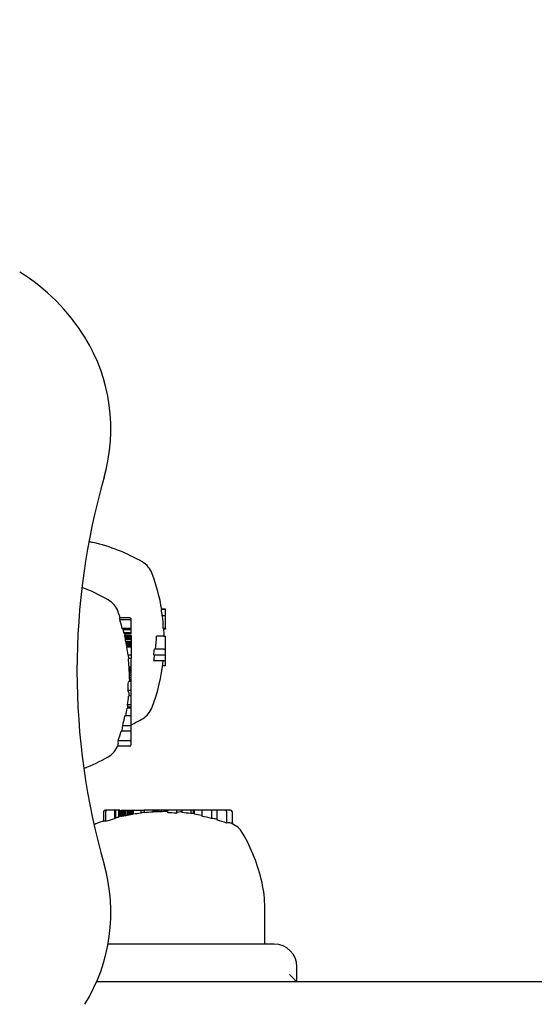
# Model space of a CAD drawing. Extents: x 4645 to 19250, y 2168 to 13635.
# Drawn here: x 12585 to 12652, y 6947 to 7077 of the extents above; entities that cross this region are included whole.
import ezdxf

# ---------------------------------------------------------------- set-up
doc = ezdxf.new("R2010")
doc.units = 0
doc.header["$LTSCALE"] = 30
doc.header["$MEASUREMENT"] = 0
doc.layers.get('0').update_dxf_attribs({"linetype": 'CONTINUOUS'})

msp = doc.modelspace()

# ---------------------------------------------------------------- linework, layer by layer
for p, q in [((12603.81, 6998.93), (12603.29, 6998.93)), ((12603.81, 6999), (12603.32, 6999)), ((12603.81, 6998.93), (12603.81, 6999)), ((12603.81, 6998.1), (12603.81, 6998.93)), ((12599.11, 6997.86), (12597.78, 6997.86)), ((12599.11, 6997.59), (12597.8, 6997.59)), ((12599.31, 6997.39), (12599.31, 6997.66)), ((12603.81, 6998.1), (12603.4, 6998.1)), ((12603.81, 6996.43), (12603.81, 6998.1)), ((12599.31, 6996.43), (12598.15, 6996.43)), ((12599.31, 6996.28), (12598.26, 6996.28)), ((12599.31, 6996.43), (12599.31, 6997.39)), ((12599.31, 6996.28), (12599.31, 6996.43)), ((12599.31, 6995.89), (12599.31, 6996.28)), ((12603.81, 6996.43), (12603.53, 6996.43)), ((12603.81, 6996.43), (12603.61, 6996.43)), ((12603.81, 6996.4), (12603.62, 6996.4)), ((12603.81, 6996.38), (12603.62, 6996.38)), ((12603.81, 6996.37), (12603.62, 6996.37)), ((12603.81, 6996.36), (12603.62, 6996.36)), ((12603.81, 6996.36), (12603.62, 6996.36)), ((12603.81, 6996.43), (12603.81, 6996.4)), ((12603.81, 6996.43), (12603.81, 6996.43)), ((12603.81, 6996.4), (12603.81, 6996.38)), ((12603.81, 6996.38), (12603.81, 6996.37)), ((12603.81, 6996.37), (12603.81, 6996.36)), ((12603.81, 6996.36), (12603.81, 6996.36)), ((12599.31, 6995.89), (12598.36, 6995.89)), ((12599.31, 6995.73), (12598.45, 6995.73)), ((12599.31, 6995.51), (12598.47, 6995.51)), ((12599.31, 6995.53), (12598.48, 6995.53)), ((12599.31, 6995.44), (12598.48, 6995.44)), ((12599.31, 6995.33), (12598.5, 6995.33)), ((12599.31, 6995.17), (12598.52, 6995.17)), ((12599.31, 6994.98), (12598.56, 6994.98)), ((12599.31, 6995.73), (12599.31, 6995.89)), ((12599.31, 6995.53), (12599.31, 6995.51)), ((12599.31, 6995.51), (12599.31, 6995.44)), ((12599.31, 6995.44), (12599.31, 6995.33)), ((12599.31, 6995.33), (12599.31, 6995.17)), ((12599.31, 6995.17), (12599.31, 6994.98)), ((12599.31, 6994.98), (12599.31, 6994.75)), ((12603.61, 6995.43), (12602.65, 6995.43)), ((12603.61, 6995.43), (12603.81, 6995.43)), ((12603.81, 6993.72), (12603.81, 6995.43)), ((12599.31, 6994.75), (12598.61, 6994.75)), ((12599.31, 6994.6), (12598.64, 6994.6)), ((12599.31, 6994.45), (12598.67, 6994.45)), ((12599.31, 6994.31), (12598.69, 6994.31)), ((12599.31, 6994.17), (12598.72, 6994.17)), ((12599.31, 6994.05), (12598.75, 6994.05)), ((12599.31, 6993.98), (12598.75, 6993.98)), ((12599.31, 6994.75), (12599.31, 6994.6)), ((12599.31, 6994.6), (12599.31, 6994.45)), ((12599.31, 6994.45), (12599.31, 6994.31)), ((12599.31, 6994.31), (12599.31, 6994.17)), ((12599.31, 6994.17), (12599.31, 6994.05)), ((12599.31, 6994.05), (12599.31, 6993.98)), ((12599.31, 6993.98), (12599.31, 6992.94)), ((12603.61, 6993.72), (12602.39, 6993.72)), ((12603.61, 6993.72), (12603.81, 6993.72)), ((12603.81, 6992.93), (12603.81, 6993.72)), ((12599.31, 6992.94), (12598.9, 6992.94)), ((12599.31, 6992.51), (12598.95, 6992.51)), ((12599.31, 6992.94), (12599.31, 6992.51)), ((12599.31, 6991.36), (12599.31, 6992.51)), ((12603.61, 6992.93), (12602.28, 6992.93)), ((12603.81, 6992.93), (12603.61, 6992.93)), ((12603.81, 6992.19), (12603.81, 6992.93)), ((12599.31, 6991.36), (12599.04, 6991.36)), ((12599.31, 6991.2), (12599.06, 6991.2)), ((12599.31, 6991.1), (12599.06, 6991.1)), ((12599.31, 6991.3), (12599.07, 6991.3)), ((12599.31, 6991.3), (12599.31, 6991.36)), ((12599.31, 6991.2), (12599.31, 6991.3)), ((12599.31, 6991.1), (12599.31, 6991.2)), ((12599.31, 6991), (12599.31, 6991.1)), ((12603.61, 6992.19), (12602.3, 6992.19)), ((12603.81, 6991.54), (12603.44, 6991.54)), ((12603.81, 6992.19), (12603.61, 6992.19)), ((12603.81, 6991.54), (12603.81, 6992.19)), ((12599.31, 6991), (12599.06, 6991)), ((12599.31, 6990.88), (12599.06, 6990.88)), ((12599.31, 6990.75), (12599.07, 6990.75)), ((12599.31, 6990.61), (12599.07, 6990.61)), ((12599.31, 6990.25), (12599.08, 6990.25)), ((12599.31, 6989.93), (12599.1, 6989.93)), ((12599.31, 6990.88), (12599.31, 6991)), ((12599.31, 6990.75), (12599.31, 6990.88)), ((12599.31, 6990.61), (12599.31, 6990.75)), ((12599.31, 6990.25), (12599.31, 6990.61)), ((12599.31, 6989.93), (12599.31, 6990.25)), ((12599.31, 6989.66), (12599.31, 6989.93)), ((12599.31, 6989.44), (12598.94, 6989.44)), ((12599.31, 6989.66), (12599.12, 6989.66)), ((12599.31, 6989.49), (12599.13, 6989.49)), ((12599.31, 6989.49), (12599.31, 6989.66)), ((12599.31, 6989.44), (12599.31, 6989.49)), ((12599.31, 6988.28), (12599.31, 6989.44)), ((12599.31, 6988.28), (12598.89, 6988.28)), ((12599.31, 6987.55), (12598.98, 6987.55)), ((12599.31, 6987.55), (12599.31, 6988.28)), ((12599.31, 6986.39), (12599.31, 6987.55)), ((12599.31, 6985.93), (12598.77, 6985.93)), ((12599.31, 6986.39), (12598.84, 6986.39)), ((12599.31, 6986.02), (12598.86, 6986.02)), ((12599.31, 6985.97), (12598.86, 6985.97)), ((12599.31, 6986.07), (12598.87, 6986.07)), ((12599.31, 6986.05), (12598.87, 6986.05)), ((12599.31, 6986.07), (12599.31, 6986.39)), ((12599.31, 6986.05), (12599.31, 6986.07)), ((12599.31, 6986.02), (12599.31, 6986.05)), ((12599.31, 6985.97), (12599.31, 6986.02)), ((12599.31, 6985.93), (12599.31, 6985.97)), ((12599.31, 6984.93), (12599.31, 6985.93)), ((12599.31, 6984.93), (12598.49, 6984.93)), ((12599.31, 6983.63), (12599.31, 6984.93)), ((12599.31, 6983.63), (12598.19, 6983.63)), ((12599.31, 6982.93), (12599.31, 6983.63)), ((12599.31, 6982.93), (12598, 6982.93)), ((12599.31, 6981.86), (12599.31, 6982.93)), ((12599.11, 6980.93), (12597.52, 6980.93)), ((12597.56, 6981.05), (12597.58, 6981.1)), ((12599.11, 6981.65), (12597.59, 6981.65)), ((12599.31, 6981.14), (12599.31, 6981.86)), ((12595.67, 6972.32), (12595.67, 6971)), ((12596.15, 6972.52), (12595.88, 6972.52)), ((12595.94, 6972.32), (12595.94, 6971.01)), ((12597.11, 6972.52), (12596.15, 6972.52)), ((12597.26, 6972.52), (12597.11, 6972.52)), ((12597.11, 6972.52), (12597.11, 6971.36)), ((12597.65, 6972.52), (12597.26, 6972.52)), ((12597.26, 6972.52), (12597.26, 6971.47)), ((12597.81, 6972.52), (12597.65, 6972.52)), ((12597.65, 6972.52), (12597.65, 6971.57)), ((12597.81, 6972.52), (12597.81, 6971.66)), ((12598, 6972.52), (12598.02, 6972.52)), ((12598, 6972.52), (12598, 6971.69)), ((12598.02, 6972.52), (12598.09, 6972.52)), ((12598.02, 6972.52), (12598.02, 6971.68)), ((12598.09, 6972.52), (12598.09, 6971.69)), ((12598.09, 6972.52), (12598.21, 6972.52)), ((12598.21, 6972.52), (12598.36, 6972.52)), ((12598.21, 6972.52), (12598.21, 6971.71)), ((12598.36, 6972.52), (12598.56, 6972.52)), ((12598.36, 6972.52), (12598.36, 6971.74)), ((12598.56, 6972.52), (12598.79, 6972.52)), ((12598.56, 6972.52), (12598.56, 6971.77)), ((12598.79, 6972.52), (12598.94, 6972.52)), ((12598.79, 6972.52), (12598.79, 6971.82)), ((12598.94, 6972.52), (12599.09, 6972.52)), ((12598.94, 6972.52), (12598.94, 6971.85)), ((12599.09, 6972.52), (12599.23, 6972.52)), ((12599.09, 6972.52), (12599.09, 6971.88)), ((12599.23, 6972.52), (12599.36, 6972.52)), ((12599.23, 6972.52), (12599.23, 6971.91)), ((12599.36, 6972.52), (12599.49, 6972.52)), ((12599.36, 6972.52), (12599.36, 6971.94)), ((12599.49, 6972.52), (12599.55, 6972.52)), ((12599.49, 6972.52), (12599.49, 6971.96)), ((12599.55, 6972.52), (12600.6, 6972.52)), ((12599.55, 6972.52), (12599.55, 6971.96)), ((12600.6, 6972.52), (12601.03, 6972.52)), ((12600.6, 6972.52), (12600.6, 6972.11)), ((12602.18, 6972.52), (12601.03, 6972.52)), ((12601.03, 6972.52), (12601.03, 6972.16)), ((12602.24, 6972.52), (12602.18, 6972.52)), ((12602.18, 6972.52), (12602.18, 6972.26)), ((12602.33, 6972.52), (12602.24, 6972.52)), ((12602.24, 6972.52), (12602.24, 6972.28)), ((12602.43, 6972.52), (12602.33, 6972.52)), ((12602.33, 6972.52), (12602.33, 6972.28)), ((12602.54, 6972.52), (12602.43, 6972.52)), ((12602.43, 6972.52), (12602.43, 6972.27)), ((12602.65, 6972.52), (12602.54, 6972.52)), ((12602.54, 6972.52), (12602.54, 6972.27)), ((12602.78, 6972.52), (12602.65, 6972.52)), ((12602.65, 6972.52), (12602.65, 6972.28)), ((12602.93, 6972.52), (12602.78, 6972.52)), ((12602.78, 6972.52), (12602.78, 6972.28)), ((12603.28, 6972.52), (12602.93, 6972.52)), ((12602.93, 6972.52), (12602.93, 6972.28)), ((12603.6, 6972.52), (12603.28, 6972.52)), ((12603.28, 6972.52), (12603.28, 6972.3)), ((12603.88, 6972.52), (12603.6, 6972.52)), ((12603.6, 6972.52), (12603.6, 6972.31)), ((12604.05, 6972.52), (12603.88, 6972.52)), ((12603.88, 6972.52), (12603.88, 6972.33)), ((12604.1, 6972.52), (12604.05, 6972.52)), ((12604.05, 6972.52), (12604.05, 6972.34)), ((12605.26, 6972.52), (12604.1, 6972.52)), ((12604.1, 6972.52), (12604.1, 6972.15)), ((12605.26, 6972.52), (12605.26, 6972.1)), ((12605.99, 6972.52), (12605.26, 6972.52)), ((12607.15, 6972.52), (12605.99, 6972.52)), ((12605.99, 6972.52), (12605.99, 6972.19)), ((12607.47, 6972.52), (12607.15, 6972.52)), ((12607.15, 6972.52), (12607.15, 6972.06)), ((12607.49, 6972.52), (12607.47, 6972.52)), ((12607.47, 6972.52), (12607.47, 6972.08)), ((12607.52, 6972.52), (12607.49, 6972.52)), ((12607.49, 6972.52), (12607.49, 6972.08)), ((12607.56, 6972.52), (12607.52, 6972.52)), ((12607.52, 6972.52), (12607.52, 6972.08)), ((12607.61, 6972.52), (12607.56, 6972.52)), ((12607.56, 6972.52), (12607.56, 6972.07)), ((12607.61, 6972.52), (12607.61, 6971.99)), ((12608.6, 6972.52), (12607.61, 6972.52)), ((12609.9, 6972.52), (12608.6, 6972.52)), ((12608.6, 6972.52), (12608.6, 6971.7)), ((12610.61, 6972.52), (12609.9, 6972.52)), ((12609.9, 6972.52), (12609.9, 6971.4)), ((12611.68, 6972.52), (12610.61, 6972.52)), ((12610.61, 6972.52), (12610.61, 6971.21)), ((12612.4, 6972.52), (12611.68, 6972.52)), ((12611.88, 6972.32), (12611.88, 6970.8)), ((12612.6, 6972.32), (12612.6, 6970.73)), ((12612.49, 6970.78), (12612.44, 6970.8)), ((12616.92, 6954.87), (12616.92, 6959.67)), ((12618.16, 6954.87), (12596.26, 6954.87)), ((12620.16, 6950.87), (12621.16, 6949.87)), ((12621.16, 6949.87), (12621.16, 6951.87)), ((13314.75, 6949.87), (12594.74, 6949.87))]:
    msp.add_line(p, q)
for centre, radius, start, end in [((12691.66, 6989.87), 150, 344.534, 115.0463), ((12570.66, 7020.87), 26.5, 31.7573, 58.2427), ((12573.64, 7022.72), 23, 343.9969, 31.7573), ((12684.66, 6990.87), 92.5, 163.9969, 196.0031), ((12590.96, 6993.13), 15, 77.2554, 79.3204), ((12589.18, 6985.28), 23.06, 59.794, 77.2554), ((12599.27, 7002.61), 3, 20.3925, 59.794), ((12578.46, 6994.87), 25.2, 9.2554, 20.3925), ((12584.68, 6980.28), 23.06, 59.794, 69.3393), ((12594.77, 6997.61), 3, 20.3925, 59.794), ((12573.96, 6989.87), 25.2, 18.4824, 20.3925), ((12573.96, 6989.87), 25.12, 17.8931, 18.5398), ((12573.96, 6989.87), 25.05, 15.1565, 17.9431), ((12599.11, 6997.66), 0.204, 0, 90), ((12599.11, 6997.39), 0.204, 0, 90), ((12573.96, 6989.87), 25.12, 13.8461, 14.7691), ((12578.46, 6994.87), 25.2, 1.2569, 3.5363), ((12573.96, 6989.87), 25.2, 12.9797, 13.4314), ((12573.96, 6989.87), 25.12, 7.0075, 9.4161), ((12573.96, 6989.87), 25.12, 3.3803, 6.0165), ((12573.96, 6989.87), 25.2, 5.9985, 6.0819), ((12578.46, 6994.87), 25.2, 339.6075, 353.8938), ((12573.96, 6989.87), 24.98, 356.3307, 358.9979), ((12573.96, 6989.87), 25.12, 352.0203, 354.6801), ((12573.96, 6989.87), 25.2, 354.6961, 354.8204), ((12573.96, 6989.87), 25.12, 348.6552, 350.9682), ((12599.27, 6987.14), 3, 300.206, 339.6075), ((12573.96, 6989.87), 25.02, 345.5534, 348.6069), ((12589.18, 7004.47), 23.06, 296.0676, 300.206), ((12573.96, 6989.87), 25.02, 340.812, 343.8738), ((12594.77, 6982.14), 3, 300.206, 338.5984), ((12599.11, 6981.86), 0.204, 270, 0), ((12599.11, 6981.14), 0.204, 270, 0), ((12584.68, 6999.47), 23.06, 291.32, 300.206), ((12595.88, 6972.32), 0.204, 90, 180), ((12596.15, 6972.32), 0.204, 90, 180), ((12603.66, 6947.18), 25.2, 102.9797, 103.4314), ((12603.66, 6947.18), 25.12, 97.0075, 99.4161), ((12603.66, 6947.18), 25.2, 95.9985, 96.0819), ((12603.66, 6947.18), 25.12, 93.3803, 96.0165), ((12603.66, 6947.18), 24.98, 86.3307, 88.9979), ((12603.66, 6947.18), 25.2, 84.6961, 84.8204), ((12603.66, 6947.18), 25.12, 82.0203, 84.6801), ((12603.66, 6947.18), 25.12, 78.6552, 80.9682), ((12603.66, 6947.18), 25.02, 75.5534, 78.6069), ((12611.68, 6972.32), 0.204, 0, 90), ((12612.4, 6972.32), 0.204, 0, 90), ((12595.93, 6967.98), 3, 110.3925, 120.2315), ((12603.66, 6947.18), 25.2, 108.4824, 110.3925), ((12603.66, 6947.18), 25.12, 107.8931, 108.5398), ((12603.66, 6947.18), 25.05, 105.1565, 107.9431), ((12603.66, 6947.18), 25.12, 103.8461, 104.7691), ((12603.66, 6947.18), 25.02, 70.812, 73.8738), ((12611.4, 6967.98), 3, 30.206, 68.5984), ((12594.06, 6957.89), 23.06, 12.7446, 30.206), ((12573.64, 6959.03), 23, 328.2427, 16.0031), ((12601.92, 6959.67), 15, 0, 12.7446), ((12618.16, 6951.87), 3, 0, 90)]:
    msp.add_arc(centre, radius, start, end)
for centre, major_axis, ratio, start_param, end_param in [((12578.46, 6995.32), (25.1, 0), 0.980318, 0.11325, 0.147052), ((12578.46, 6996.52), (25.06, 0), 0.7751, 6.278477, 6.36474), ((12573.96, 6995.66), (24.5, 0), 0.195493, 0.129364, 0.160264), ((12573.96, 6995.28), (24.59, 0), 0.197492, 0.093211, 0.126201), ((12573.96, 6995.62), (24.52, 0), 0.136297, 6.250201, 6.257026), ((12573.96, 6995.04), (24.53, 0), 0.441983, 0.037051, 0.043367), ((12573.96, 6993.47), (24.67, 0), 0.71384, 0.105719, 0.112235), ((12573.96, 6991.82), (24.85, 0), 0.884576, 0.153106, 0.160259), ((12573.96, 6990.66), (25, 0), 0.968959, 0.179381, 0.187468), ((12573.96, 6990.04), (25.09, 0), 0.997474, 0.18936, 0.198729), ((12578.46, 6996.3), (24.2, 0), 0.979222, 6.174103, 6.246394), ((12573.96, 6989.78), (24.67, 4.82), 0.998552, 0, 0.006223), ((12573.96, 6989.68), (25.17, 0), 0.985245, 0.193598, 0.199662), ((12573.96, 6989.71), (25.19, 0), 0.957933, 0.191568, 0.197555), ((12573.96, 6989.89), (25.2, 0), 0.914828, 0.186885, 0.192832), ((12573.96, 6990.19), (25.19, 0), 0.858455, 0.1794, 0.185317), ((12573.96, 6990.59), (25.17, 0), 0.78851, 0.171854, 0.17509), ((12578.46, 6996.35), (24.07, 0), 0.980288, 6.137876, 6.171649), ((12573.96, 6992.44), (25.06, 0), 0.199055, 0.021206, 0.1006), ((12578.46, 6996.26), (24.19, 0), 0.980453, 6.110946, 6.142297), ((12573.96, 6990.88), (25.18, 0), 0.216094, 0.077236, 0.088287), ((12573.96, 6991.52), (25.1, 0), 0.653258, 6.263984, 6.269653), ((12573.96, 6991.33), (25.1, 0), 0.753802, 6.271156, 6.276408), ((12573.96, 6991.05), (25.1, 0), 0.850373, 6.280679, 6.285636), ((12573.96, 6990.68), (25.1, 0), 0.932045, 0.008802, 0.013779), ((12573.96, 6990.32), (25.11, 0), 0.978394, 0.017679, 0.022932), ((12573.96, 6990.01), (25.11, 0), 0.997929, 0.024103, 0.029744), ((12573.96, 6989.58), (25.13, 0), 0.987956, 0.026895, 0.041386), ((12573.96, 6989.15), (25.15, 0), 0.883379, 0.035453, 0.049789), ((12573.96, 6989.01), (25.17, 0), 0.702562, 0.036601, 0.052315), ((12573.96, 6989.04), (25.18, 0), 0.530739, 0.033637, 0.04624), ((12573.96, 6989.11), (25.18, 0), 0.371832, 0.034745, 0.040057), ((12573.96, 6987.69), (25.1, 0), 0.198826, 6.265164, 6.400983), ((12573.96, 6986.15), (24.91, 0), 0.199105, 6.266999, 6.331879), ((12573.96, 6988.89), (25.11, 0), 0.878264, 6.148681, 6.150587), ((12573.96, 6987.09), (24.97, 0), 0.556329, 6.205844, 6.20808), ((12573.96, 6988.05), (25.05, 0), 0.749025, 6.172177, 6.174485), ((12573.96, 6986.36), (24.92, 0), 0.325527, 6.244852, 6.247175), ((12573.96, 6984.2), (24.25, 0), 0.560627, 6.189473, 6.241638), ((12573.96, 6981.39), (23.66, 0), 0.197741, 6.220766, 6.339162), ((12598.26, 6947.18), (0, 24.59), 0.197492, 0.093211, 0.126201), ((12597.91, 6947.18), (0, 24.52), 0.136297, 6.250201, 6.257026), ((12598.49, 6947.18), (0, 24.53), 0.441983, 0.037051, 0.043367), ((12600.07, 6947.18), (0, 24.67), 0.71384, 0.105719, 0.112235), ((12601.72, 6947.18), (0, 24.85), 0.884576, 0.153106, 0.160259), ((12602.88, 6947.18), (0, 25), 0.968959, 0.179381, 0.187468), ((12603.5, 6947.18), (0, 25.09), 0.997474, 0.18936, 0.198729), ((12603.76, 6947.18), (-4.82, 24.67), 0.998552, 0, 0.006223), ((12603.86, 6947.18), (0, 25.17), 0.985245, 0.193598, 0.199662), ((12603.82, 6947.18), (0, 25.19), 0.957933, 0.191568, 0.197555), ((12603.65, 6947.18), (0, 25.2), 0.914828, 0.186885, 0.192832), ((12603.35, 6947.18), (0, 25.19), 0.858455, 0.1794, 0.185317), ((12602.95, 6947.18), (0, 25.17), 0.78851, 0.171854, 0.17509), ((12601.1, 6947.18), (0, 25.06), 0.199055, 0.021206, 0.1006), ((12602.66, 6947.18), (0, 25.18), 0.216094, 0.077236, 0.088287), ((12602.02, 6947.18), (0, 25.1), 0.653258, 6.263984, 6.269653), ((12602.2, 6947.18), (0, 25.1), 0.753802, 6.271156, 6.276408), ((12602.48, 6947.18), (0, 25.1), 0.850373, 6.280679, 6.285636), ((12602.86, 6947.18), (0, 25.1), 0.932045, 0.008802, 0.013779), ((12603.22, 6947.18), (0, 25.11), 0.978394, 0.017679, 0.022932), ((12603.53, 6947.18), (0, 25.11), 0.997929, 0.024103, 0.029744), ((12603.95, 6947.18), (0, 25.13), 0.987956, 0.026895, 0.041386), ((12604.39, 6947.18), (0, 25.15), 0.883379, 0.035453, 0.049789), ((12604.53, 6947.18), (0, 25.17), 0.702562, 0.036601, 0.052315), ((12604.5, 6947.18), (0, 25.18), 0.530739, 0.033637, 0.04624), ((12604.42, 6947.18), (0, 25.18), 0.371832, 0.034745, 0.040057), ((12605.85, 6947.18), (0, 25.1), 0.198826, 6.265164, 6.400983), ((12607.39, 6947.18), (0, 24.91), 0.199105, 6.266999, 6.331879), ((12607.18, 6947.18), (0, 24.92), 0.325527, 6.244852, 6.247175), ((12606.45, 6947.18), (0, 24.97), 0.556329, 6.205844, 6.20808), ((12605.49, 6947.18), (0, 25.05), 0.749025, 6.172177, 6.174485), ((12604.65, 6947.18), (0, 25.11), 0.878264, 6.148681, 6.150587), ((12597.88, 6947.18), (0, 24.5), 0.195493, 0.129364, 0.160264), ((12609.34, 6947.18), (0, 24.25), 0.560627, 6.189473, 6.241638), ((12612.15, 6947.18), (0, 23.66), 0.197741, 6.220766, 6.339162)]:
    msp.add_ellipse(centre, major_axis=major_axis, ratio=ratio, start_param=start_param, end_param=end_param)

doc.saveas('drawing.dxf')
